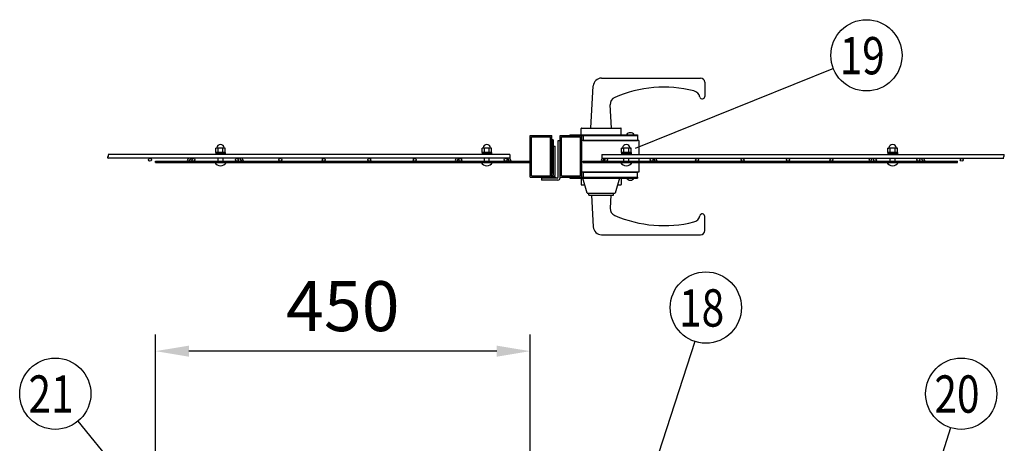
# Model space of a CAD drawing. Units: millimetres. Extents: x 91 to 7578, y 33 to 5271.
# Drawn here: x 391 to 1574, y 909 to 1418 of the extents above; entities that cross this region are included whole.
import ezdxf

# ---------------------------------------------------------------- set-up
doc = ezdxf.new("R2010")
doc.units = ezdxf.units.MM
doc.header["$LTSCALE"] = 200
doc.header["$PDMODE"] = 33
doc.header["$PDSIZE"] = 5
for name, color, linetype in [('HATCH', 2, 'Continuous'), ('MOJI', 6, 'Continuous'), ('SJC', 1, 'Continuous'), ('SJC2', 7, 'Continuous'), ('SUNPOU', 4, 'Continuous')]:
    doc.layers.add(name, color=color, linetype=linetype)
doc.styles.add('EXT08', font='ROMANS', dxfattribs={"width": 0.8, "bigfont": 'EXTFONT'})
doc.styles.get("Standard").update_dxf_attribs({"font": 'arial.ttf'})
doc.dimstyles.new('SJC', dxfattribs={"dimtxt": 0.18, "dimasz": 0.18, "dimexe": 0.18, "dimexo": 0.0625, "dimgap": 0.09, "dimtad": 0, "dimtih": 1, "dimtoh": 1, "dimdec": 4, "dimzin": 0, "dimdsep": 46, "dimtxsty": 'Standard', "dimcen": 0.09, "dimadec": 0, "dimazin": 0, "dimtfac": 1, "dimtdec": 4, "dimtofl": 0, "dimtmove": 0, "dimatfit": 3, "dimfxl": 1, "dimtolj": 1, "dimtzin": 0, "dimarcsym": 0})

# ---------------------------------------------------------------- blocks, each defined once
blk = doc.blocks.new('*D30')
at = {"layer": 'DEFPOINTS', "color": 0}
for p in [(554.4, 1020), (1004.4, 864.1), (554.4, 766.1)]:
    blk.add_point(p, dxfattribs=at)
at = {"layer": 'SUNPOU', "color": 0, "lineweight": -2}
for p, q in [((554.4, 786.1), (554.4, 1040)), ((1004.4, 884.1), (1004.4, 1040)), ((964.4, 1020), (594.4, 1020))]:
    blk.add_line(p, q, dxfattribs=at)
at = {"layer": 'SUNPOU', "color": 0}
for points in [[(594.4, 1026.6), (594.4, 1013.3), (554.4, 1020)], [(964.4, 1026.6), (964.4, 1013.3), (1004.4, 1020)]]:
    blk.add_solid(points, dxfattribs=at)
at = {"layer": 'SUNPOU', "color": 0, "insert": (779.4, 1074), "char_height": 60, "attachment_point": 5, "style": 'EXT08'}
blk.add_mtext('\\A1;450', dxfattribs=at)

msp = doc.modelspace()

# ---------------------------------------------------------------- linework, layer by layer
at = {"layer": 'HATCH'}
for p, q in [((1077.33656, 1287.72505), (1080.28719, 1338.30739)), ((1090.27022, 1347.72505), (1209.33656, 1347.72505)), ((1214.33656, 1342.72505), (1214.33656, 1325.72505)), ((1102.33656, 1287.72505), (1100.70016, 1315.77791)), ((1065.83656, 1279.72505), (1065.83656, 1287.42505)), ((1066.13656, 1287.72505), (1113.53656, 1287.72505)), ((1113.83656, 1279.72505), (1113.83656, 1287.42505)), ((1032.53656, 1231.72505), (1032.53656, 1266.22505)), ((1032.53656, 1266.22505), (1034.53656, 1266.22505)), ((1034.53656, 1231.72505), (1034.53656, 1266.22505)), ((1032.03656, 1241.22505), (1032.03656, 1265.22505)), ((1032.03656, 1265.22505), (1032.53656, 1265.22505)), ((1032.03656, 1241.22505), (1032.03656, 1265.22505)), ((1032.03656, 1241.22505), (1032.53656, 1241.22505)), ((1032.03656, 1229.72505), (1032.03656, 1231.72505)), ((1032.03656, 1231.72505), (1032.53656, 1231.72505)), ((1032.03656, 1229.72505), (1032.53656, 1229.72505)), ((1065.83656, 1227.72505), (1065.83656, 1220.02505)), ((1066.13656, 1219.72505), (1070.05878, 1219.72505)), ((1072.83656, 1209.72505), (1067.83656, 1227.72505)), ((1111.83656, 1227.72505), (1106.83656, 1209.72505)), ((1109.61434, 1219.72505), (1113.53656, 1219.72505)), ((1113.83656, 1227.72505), (1113.83656, 1220.02505)), ((1072.83656, 1209.72505), (1106.83656, 1209.72505)), ((1074.83656, 1207.22505), (1074.83656, 1209.72505)), ((1074.83656, 1207.22505), (1104.83656, 1207.22505)), ((1078.06573, 1207.22505), (1080.28719, 1169.14272)), ((1101.6074, 1207.22505), (1100.70016, 1191.6722)), ((1104.83656, 1207.22505), (1104.83656, 1209.72505)), ((1214.33656, 1164.72505), (1214.33656, 1181.72505)), ((1090.27022, 1159.72505), (1209.33656, 1159.72505))]:
    msp.add_line(p, q, dxfattribs=at)
for centre, radius, start, end in [((1090.27022, 1337.72505), 10, 90, 176.661575), ((1209.33656, 1342.72505), 5, 0, 90), ((1165.19563, 1188.316), 148.50581, 76.005264, 113.447594), ((1198.69087, 1322.71065), 10, 13.407701, 76.005234), ((1211.33656, 1325.72505), 3, 193.407318, 0), ((1109.68489, 1316.30202), 9, 113.447723, 183.33847), ((1066.13656, 1287.42505), 0.3, 90, 180), ((1113.53656, 1287.42505), 0.3, 0, 90), ((1032.53656, 1231.72505), 2, 270, 0), ((1066.13656, 1220.02505), 0.3, 180, 270), ((1113.53656, 1220.02505), 0.3, 270, 0), ((1109.68489, 1191.14809), 9, 176.66153, 246.552277), ((1211.33656, 1181.72505), 3, 0, 166.592682), ((1165.19563, 1319.13411), 148.50581, 246.552406, 283.994736), ((1198.69087, 1184.73946), 10, 283.994766, 346.592299), ((1090.27022, 1169.72505), 10, 183.338425, 270), ((1209.33656, 1164.72505), 5, 270, 0)]:
    msp.add_arc(centre, radius, start, end, dxfattribs=at)
at = {"layer": 'MOJI'}
for p, q in [((1052.33656, 1279.72505), (1133.33656, 1279.72505)), ((1052.33656, 1279.72505), (1052.33656, 1278.72505)), ((1052.33656, 1278.72505), (1133.33656, 1278.72505)), ((1068.03656, 1278.72505), (1133.33656, 1278.72505)), ((1068.03656, 1278.72505), (1068.03656, 1272.72505)), ((1120.23656, 1279.72505), (1129.63656, 1279.72505)), ((1133.33656, 1279.72505), (1133.33656, 1278.72505)), ((1133.33656, 1278.72505), (1133.33656, 1272.72505)), ((1030.43656, 1273.72505), (1030.43656, 1233.72505)), ((1032.03656, 1273.72505), (1030.43656, 1273.72505)), ((1032.03656, 1273.72505), (1032.03656, 1233.72505)), ((1134.93656, 1272.72505), (1066.43656, 1272.72505)), ((1068.03656, 1272.72505), (1133.33656, 1272.72505)), ((1134.93656, 1272.72505), (1134.93656, 1255.97484)), ((554.43656, 1247.87484), (1004.43656, 1247.87484)), ((554.43656, 1246.27484), (554.43656, 1247.87484)), ((554.43656, 1246.27484), (1004.43656, 1246.27484)), ((593.94199, 1251.47484), (592.52748, 1249.02484)), ((592.52748, 1249.02484), (594.51934, 1247.87484)), ((596.5978, 1251.47484), (594.51934, 1247.87484)), ((655.44532, 1251.47484), (657.52378, 1247.87484)), ((659.51564, 1249.02484), (657.52378, 1247.87484)), ((658.10113, 1251.47484), (659.51564, 1249.02484)), ((915.67199, 1251.47484), (914.25748, 1249.02484)), ((914.25748, 1249.02484), (916.24934, 1247.87484)), ((918.3278, 1251.47484), (916.24934, 1247.87484)), ((977.17532, 1251.47484), (979.25378, 1247.87484)), ((981.24564, 1249.02484), (979.25378, 1247.87484)), ((979.83113, 1251.47484), (981.24564, 1249.02484)), ((1004.43656, 1247.87484), (1004.43656, 1246.27484)), ((1068.03656, 1246.27484), (1068.03656, 1247.87484)), ((1068.03656, 1247.87484), (1518.03656, 1247.87484)), ((1068.03656, 1246.27484), (1518.03656, 1246.27484)), ((1091.04199, 1251.47484), (1089.62748, 1249.02484)), ((1089.62748, 1249.02484), (1091.61934, 1247.87484)), ((1093.6978, 1251.47484), (1091.61934, 1247.87484)), ((1134.93656, 1251.47484), (1134.93656, 1247.87484)), ((1134.93656, 1246.27484), (1134.93656, 1234.72505)), ((1152.54532, 1251.47484), (1154.62378, 1247.87484)), ((1156.61564, 1249.02484), (1154.62378, 1247.87484)), ((1155.20113, 1251.47484), (1156.61564, 1249.02484)), ((1412.77199, 1251.47484), (1411.35748, 1249.02484)), ((1411.35748, 1249.02484), (1413.34934, 1247.87484)), ((1415.4278, 1251.47484), (1413.34934, 1247.87484)), ((1474.27532, 1251.47484), (1476.35378, 1247.87484)), ((1478.34564, 1249.02484), (1476.35378, 1247.87484)), ((1476.93113, 1251.47484), (1478.34564, 1249.02484)), ((1518.03656, 1246.27484), (1518.03656, 1247.87484)), ((1032.03656, 1233.72505), (1030.43656, 1233.72505)), ((1134.93656, 1234.72505), (1066.43656, 1234.72505)), ((1068.03656, 1234.72505), (1133.33656, 1234.72505)), ((1068.03656, 1234.72505), (1068.03656, 1228.72505)), ((1133.33656, 1228.72505), (1133.33656, 1234.72505)), ((1052.33656, 1228.72505), (1133.33656, 1228.72505)), ((1052.33656, 1228.72505), (1052.33656, 1227.72505)), ((1052.33656, 1227.72505), (1133.33656, 1227.72505)), ((1068.03656, 1228.72505), (1133.33656, 1228.72505)), ((1120.23656, 1227.72505), (1129.63656, 1227.72505)), ((1133.33656, 1228.72505), (1133.33656, 1227.72505))]:
    msp.add_line(p, q, dxfattribs=at)
for centre, start, end in [((1124.93656, 1276.55705), 33.98164658, 146.01835342), ((1124.93656, 1230.89305), 213.98164658, 326.01835342)]:
    msp.add_arc(centre, 5.668, start, end, dxfattribs=at)
at = {"layer": 'SJC'}
for p, q in [((1004.43656, 1278.72505), (1030.43656, 1278.72505)), ((1004.43656, 1228.72505), (1004.43656, 1278.72505)), ((1030.43656, 1228.72505), (1030.43656, 1278.72505)), ((1040.43656, 1278.72505), (1066.43656, 1278.72505)), ((1040.43656, 1228.72505), (1040.43656, 1278.72505)), ((1066.43656, 1228.72505), (1066.43656, 1278.72505)), ((1006.03656, 1277.12505), (1028.83656, 1277.12505)), ((1006.03656, 1230.32505), (1006.03656, 1277.12505)), ((1028.83656, 1230.32505), (1028.83656, 1277.12505)), ((1042.03656, 1277.12505), (1064.83656, 1277.12505)), ((1042.03656, 1230.32505), (1042.03656, 1277.12505)), ((1064.83656, 1230.32505), (1064.83656, 1277.12505)), ((980.06656, 1255.97484), (497.29656, 1255.97484)), ((980.06656, 1255.97484), (980.06656, 1251.47484)), ((1090.80656, 1255.97484), (1090.80656, 1251.47484)), ((1090.80656, 1255.97484), (1573.57656, 1255.97484)), ((980.06656, 1251.47484), (497.29656, 1251.47484)), ((1090.80656, 1251.47484), (1573.57656, 1251.47484)), ((1004.43656, 1228.72505), (1030.43656, 1228.72505)), ((1006.03656, 1230.32505), (1028.83656, 1230.32505)), ((1040.43656, 1228.72505), (1066.43656, 1228.72505)), ((1042.03656, 1230.32505), (1064.83656, 1230.32505))]:
    msp.add_line(p, q, dxfattribs=at)
for centre in [(547.70656, 1249.67484), (599.91656, 1249.67484), (652.12656, 1249.67484), (704.33656, 1249.67484), (756.54656, 1249.67484), (811.17656, 1249.67484), (865.80656, 1249.67484), (920.43656, 1249.67484), (975.06656, 1249.67484), (1095.80656, 1249.67484), (1150.43656, 1249.67484), (1205.06656, 1249.67484), (1259.69656, 1249.67484), (1314.32656, 1249.67484), (1366.53656, 1249.67484), (1418.74656, 1249.67484), (1470.95656, 1249.67484), (1523.16656, 1249.67484)]:
    msp.add_circle(centre, 1.8, dxfattribs=at)
for centre, start, end in [((496.62779, 1254.84984), 300.72986638, 59.27013362), ((1572.90779, 1254.84984), 300.72986638, 59.27013362), ((497.96533, 1252.59984), 120.72986638, 239.27013362), ((1574.24533, 1252.59984), 120.72986638, 239.27013362)]:
    msp.add_arc(centre, 1.30877, start, end, dxfattribs=at)
at = {"layer": 'SJC2'}
for p, q in [((1020.13656, 1228.72505), (1020.13656, 1227.72505)), ((1035.13656, 1228.72505), (1020.13656, 1228.72505)), ((1035.13656, 1228.72505), (1020.13656, 1228.72505)), ((1035.13656, 1228.72505), (1035.13656, 1227.72505))]:
    msp.add_line(p, q, dxfattribs=at)
at = {"layer": 'SUNPOU'}
for p, q in [((1368.88102, 1359.09131), (1130.63948, 1263.2594)), ((1038.13656, 1228.72505), (1038.13656, 1272.72505)), ((1038.13656, 1272.72505), (1040.43656, 1272.72505)), ((1040.43656, 1228.02505), (1040.43656, 1272.72505)), ((626.66306, 1258.57484), (626.66306, 1263.57484)), ((627.46162, 1263.57484), (626.66306, 1263.57484)), ((626.66306, 1258.57484), (626.66306, 1263.57484)), ((627.46162, 1263.57484), (626.66306, 1263.57484)), ((638.21006, 1258.57484), (626.66306, 1258.57484)), ((638.21006, 1258.57484), (626.66306, 1258.57484)), ((626.68656, 1258.57484), (638.18656, 1258.57484)), ((626.68656, 1258.57484), (626.68656, 1256.97484)), ((626.68656, 1258.57484), (638.18656, 1258.57484)), ((626.68656, 1258.57484), (626.68656, 1256.97484)), ((626.68656, 1256.97484), (638.18656, 1256.97484)), ((626.68656, 1256.97484), (638.18656, 1256.97484)), ((626.68656, 1256.97484), (626.68656, 1255.97484)), ((637.4115, 1263.57484), (627.46162, 1263.57484)), ((637.4115, 1263.57484), (627.46162, 1263.57484)), ((629.54981, 1258.57484), (629.54981, 1263.57484)), ((629.54981, 1258.57484), (629.54981, 1263.57484)), ((635.32331, 1258.57484), (635.32331, 1263.57484)), ((635.32331, 1258.57484), (635.32331, 1263.57484)), ((638.21006, 1263.57484), (637.4115, 1263.57484)), ((638.21006, 1263.57484), (637.4115, 1263.57484)), ((638.18656, 1258.57484), (638.18656, 1256.97484)), ((638.18656, 1258.57484), (638.18656, 1256.97484)), ((638.18656, 1256.97484), (638.18656, 1255.97484)), ((638.21006, 1258.57484), (638.21006, 1263.57484)), ((638.21006, 1258.57484), (638.21006, 1263.57484)), ((946.66306, 1258.57484), (946.66306, 1263.57484)), ((947.46162, 1263.57484), (946.66306, 1263.57484)), ((946.66306, 1258.57484), (946.66306, 1263.57484)), ((947.46162, 1263.57484), (946.66306, 1263.57484)), ((958.21006, 1258.57484), (946.66306, 1258.57484)), ((958.21006, 1258.57484), (946.66306, 1258.57484)), ((946.68656, 1258.57484), (958.18656, 1258.57484)), ((946.68656, 1258.57484), (946.68656, 1256.97484)), ((946.68656, 1258.57484), (958.18656, 1258.57484)), ((946.68656, 1258.57484), (946.68656, 1256.97484)), ((946.68656, 1256.97484), (958.18656, 1256.97484)), ((946.68656, 1256.97484), (958.18656, 1256.97484)), ((946.68656, 1256.97484), (946.68656, 1255.97484)), ((957.4115, 1263.57484), (947.46162, 1263.57484)), ((957.4115, 1263.57484), (947.46162, 1263.57484)), ((949.54981, 1258.57484), (949.54981, 1263.57484)), ((949.54981, 1258.57484), (949.54981, 1263.57484)), ((955.32331, 1258.57484), (955.32331, 1263.57484)), ((955.32331, 1258.57484), (955.32331, 1263.57484)), ((958.21006, 1263.57484), (957.4115, 1263.57484)), ((958.21006, 1263.57484), (957.4115, 1263.57484)), ((958.18656, 1258.57484), (958.18656, 1256.97484)), ((958.18656, 1258.57484), (958.18656, 1256.97484)), ((958.18656, 1256.97484), (958.18656, 1255.97484)), ((958.21006, 1258.57484), (958.21006, 1263.57484)), ((958.21006, 1258.57484), (958.21006, 1263.57484)), ((1114.26306, 1258.57484), (1114.26306, 1263.57484)), ((1115.06162, 1263.57484), (1114.26306, 1263.57484)), ((1114.26306, 1258.57484), (1114.26306, 1263.57484)), ((1115.06162, 1263.57484), (1114.26306, 1263.57484)), ((1125.81006, 1258.57484), (1114.26306, 1258.57484)), ((1125.81006, 1258.57484), (1114.26306, 1258.57484)), ((1114.28656, 1258.57484), (1125.78656, 1258.57484)), ((1114.28656, 1258.57484), (1114.28656, 1256.97484)), ((1114.28656, 1258.57484), (1125.78656, 1258.57484)), ((1114.28656, 1258.57484), (1114.28656, 1256.97484)), ((1114.28656, 1256.97484), (1125.78656, 1256.97484)), ((1114.28656, 1256.97484), (1125.78656, 1256.97484)), ((1114.28656, 1256.97484), (1114.28656, 1255.97484)), ((1125.0115, 1263.57484), (1115.06162, 1263.57484)), ((1125.0115, 1263.57484), (1115.06162, 1263.57484)), ((1117.14981, 1258.57484), (1117.14981, 1263.57484)), ((1117.14981, 1258.57484), (1117.14981, 1263.57484)), ((1122.92331, 1258.57484), (1122.92331, 1263.57484)), ((1122.92331, 1258.57484), (1122.92331, 1263.57484)), ((1125.81006, 1263.57484), (1125.0115, 1263.57484)), ((1125.81006, 1263.57484), (1125.0115, 1263.57484)), ((1125.78656, 1258.57484), (1125.78656, 1256.97484)), ((1125.78656, 1258.57484), (1125.78656, 1256.97484)), ((1125.78656, 1256.97484), (1125.78656, 1255.97484)), ((1125.81006, 1258.57484), (1125.81006, 1263.57484)), ((1125.81006, 1258.57484), (1125.81006, 1263.57484)), ((1434.26306, 1258.57484), (1434.26306, 1263.57484)), ((1435.06162, 1263.57484), (1434.26306, 1263.57484)), ((1434.26306, 1258.57484), (1434.26306, 1263.57484)), ((1435.06162, 1263.57484), (1434.26306, 1263.57484)), ((1445.81006, 1258.57484), (1434.26306, 1258.57484)), ((1445.81006, 1258.57484), (1434.26306, 1258.57484)), ((1434.28656, 1258.57484), (1445.78656, 1258.57484)), ((1434.28656, 1258.57484), (1434.28656, 1256.97484)), ((1434.28656, 1258.57484), (1445.78656, 1258.57484)), ((1434.28656, 1258.57484), (1434.28656, 1256.97484)), ((1434.28656, 1256.97484), (1445.78656, 1256.97484)), ((1434.28656, 1256.97484), (1445.78656, 1256.97484)), ((1434.28656, 1256.97484), (1434.28656, 1255.97484)), ((1445.0115, 1263.57484), (1435.06162, 1263.57484)), ((1445.0115, 1263.57484), (1435.06162, 1263.57484)), ((1437.14981, 1258.57484), (1437.14981, 1263.57484)), ((1437.14981, 1258.57484), (1437.14981, 1263.57484)), ((1442.92331, 1258.57484), (1442.92331, 1263.57484)), ((1442.92331, 1258.57484), (1442.92331, 1263.57484)), ((1445.81006, 1263.57484), (1445.0115, 1263.57484)), ((1445.81006, 1263.57484), (1445.0115, 1263.57484)), ((1445.78656, 1258.57484), (1445.78656, 1256.97484)), ((1445.78656, 1258.57484), (1445.78656, 1256.97484)), ((1445.78656, 1256.97484), (1445.78656, 1255.97484)), ((1445.81006, 1258.57484), (1445.81006, 1263.57484)), ((1445.81006, 1258.57484), (1445.81006, 1263.57484)), ((625.43656, 1246.27484), (639.43656, 1246.27484)), ((629.43656, 1247.87484), (629.43656, 1251.47484)), ((635.43656, 1247.87484), (635.43656, 1251.47484)), ((945.43656, 1246.27484), (959.43656, 1246.27484)), ((949.43656, 1247.87484), (949.43656, 1251.47484)), ((955.43656, 1247.87484), (955.43656, 1251.47484)), ((1113.03656, 1246.27484), (1127.03656, 1246.27484)), ((1117.03656, 1247.87484), (1117.03656, 1251.47484)), ((1123.03656, 1247.87484), (1123.03656, 1251.47484)), ((1433.03656, 1246.27484), (1447.03656, 1246.27484)), ((1437.03656, 1247.87484), (1437.03656, 1251.47484)), ((1443.03656, 1247.87484), (1443.03656, 1251.47484)), ((1037.13656, 1227.72505), (1018.13656, 1227.72505)), ((1018.13656, 1227.72505), (1018.13656, 1225.42505)), ((1037.83656, 1225.42505), (1018.13656, 1225.42505)), ((1202.36463, 1031.60269), (1092.63618, 694.2496)), ((461.06964, 935.85155), (572.8401, 799.72455)), ((1509.57122, 928.11689), (1478.35752, 829.19075))]:
    msp.add_line(p, q, dxfattribs=at)
for centre in [(1408.57175, 1375.05678), (1215.59744, 1072.28614), (433.92157, 968.91561), (1522.44425, 968.91561)]:
    msp.add_circle(centre, 42.78142, dxfattribs=at)
for centre, radius, start, end in [((632.43656, 1263.57484), 4.5, 5.73917048, 174.26082952), ((632.43656, 1263.57484), 4.5, 5.73917048, 174.26082952), ((952.43656, 1263.57484), 4.5, 5.73917048, 174.26082952), ((952.43656, 1263.57484), 4.5, 5.73917048, 174.26082952), ((1120.03656, 1263.57484), 4.5, 5.73917048, 174.26082952), ((1120.03656, 1263.57484), 4.5, 5.73917048, 174.26082952), ((1440.03656, 1263.57484), 4.5, 5.73917048, 174.26082952), ((1440.03656, 1263.57484), 4.5, 5.73917048, 174.26082952), ((627.46162, 1264.07484), 0.5, 270, 354.26082952), ((627.46162, 1264.07484), 0.5, 270, 354.26082952), ((637.4115, 1264.07484), 0.5, 185.73917048, 270), ((637.4115, 1264.07484), 0.5, 185.73917048, 270), ((947.46162, 1264.07484), 0.5, 270, 354.26082952), ((947.46162, 1264.07484), 0.5, 270, 354.26082952), ((957.4115, 1264.07484), 0.5, 185.73917048, 270), ((957.4115, 1264.07484), 0.5, 185.73917048, 270), ((1115.06162, 1264.07484), 0.5, 270, 354.26082952), ((1115.06162, 1264.07484), 0.5, 270, 354.26082952), ((1125.0115, 1264.07484), 0.5, 185.73917048, 270), ((1125.0115, 1264.07484), 0.5, 185.73917048, 270), ((1435.06162, 1264.07484), 0.5, 270, 354.26082952), ((1435.06162, 1264.07484), 0.5, 270, 354.26082952), ((1445.0115, 1264.07484), 0.5, 185.73917048, 270), ((1445.0115, 1264.07484), 0.5, 185.73917048, 270), ((632.43656, 1251.04646), 8.47162, 214.28069861, 325.71930139), ((952.43656, 1251.04646), 8.47162, 214.28069861, 325.71930139), ((1120.03656, 1251.04646), 8.47162, 214.28069861, 325.71930139), ((1440.03656, 1251.04646), 8.47162, 214.28069861, 325.71930139), ((1037.13656, 1228.72505), 1, 270, 0), ((1037.83656, 1228.02505), 2.6, 270, 0)]:
    msp.add_arc(centre, radius, start, end, dxfattribs=at)

# ---------------------------------------------------------------- texts
at = {"layer": 'SUNPOU', "style": 'EXT08', "width": 0.8}
for s, p in [('19', (1376.32571, 1352.24094)), ('18', (1183.3514, 1049.47029)), ('21', (401.67552, 946.09977)), ('20', (1490.1982, 946.09977))]:
    msp.add_text(s, height=44.801618, dxfattribs=at).set_placement(p)

# ---------------------------------------------------------------- dimensions: what is measured, and where the dimension line sits
at = {"layer": 'SUNPOU'}
dim = msp.add_linear_dim(base=(554.43656, 1019.97162), p1=(1004.43656, 864.14236), p2=(554.43656, 766.14236), dimstyle='SJC', override={"dimscale": 20, "dimtxt": 3, "dimasz": 2, "dimexe": 1, "dimexo": 1, "dimgap": 1.2, "dimtad": 1, "dimtih": 0, "dimtoh": 0, "dimdec": 2, "dimzin": 8, "dimtxsty": 'EXT08', "dimtofl": 1, "dimtmove": 2}, dxfattribs=at)
dim.commit()
dim.dimension.update_dxf_attribs({"geometry": '*D30', "text_midpoint": (779.43656, 1073.97162)})

doc.saveas('drawing.dxf')
